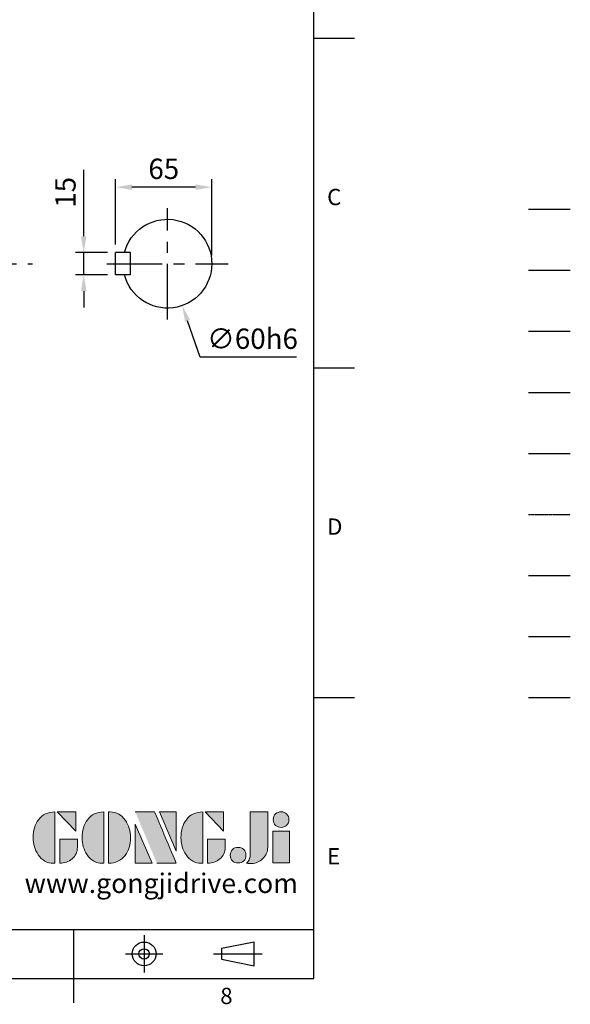
# Model space of a CAD drawing. Extents: x -5688 to -3964, y 48 to 1148.
# Drawn here: x -4336 to -3964, y 53 to 718 of the extents above; entities that cross this region are included whole.
import ezdxf
from ezdxf.enums import TextEntityAlignment as Align

# ---------------------------------------------------------------- set-up
doc = ezdxf.new("R2010")
doc.units = 0
doc.header["$LTSCALE"] = 30
doc.header["$MEASUREMENT"] = 0
for name, pattern in [('CENTER', [2, 1.25, -0.25, 0.25, -0.25]), ('HIDDEN', [0.375, 0.25, -0.125]), ('PHANTOM2', [1.25, 0.625, -0.125, 0.125, -0.125, 0.125, -0.125])]:
    doc.linetypes.add(name, pattern=pattern)
doc.layers.get('0').update_dxf_attribs({"color": 3, "linetype": 'CONTINUOUS'})
doc.layers.get('DEFPOINTS').update_dxf_attribs({"linetype": 'CONTINUOUS'})
for name, color, linetype in [('CEN', 2, 'CENTER'), ('DIM', 3, 'CONTINUOUS'), ('HATCH', 1, 'CONTINUOUS'), ('HID', 6, 'HIDDEN'), ('Layer 1', 7, 'CONTINUOUS'), ('MAIN', 7, 'CONTINUOUS'), ('PHA', 4, 'PHANTOM2'), ('QC', 3, 'CONTINUOUS'), ('THIN', 1, 'CONTINUOUS'), ('TXT', 4, 'CONTINUOUS')]:
    doc.layers.add(name, color=color, linetype=linetype)
doc.styles.add('ATTDEF', font='txt')
doc.styles.get("Standard").update_dxf_attribs({"font": 'simplex.shx'})
doc.dimstyles.new('C', dxfattribs={"dimscale": 5.5, "dimtxt": 2.5, "dimasz": 2, "dimexe": 1, "dimexo": 1, "dimgap": 1, "dimtad": 1, "dimtoh": 1, "dimdec": 8, "dimdsep": 46, "dimtxsty": 'Standard', "dimcen": 0, "dimclrd": 256, "dimclre": 256, "dimclrt": 256, "dimadec": 0, "dimazin": 0, "dimtfac": 0.6, "dimtdec": 8, "dimtofl": 0, "dimtmove": 0, "dimatfit": 3, "dimfxl": 0, "dimtolj": 1, "dimarcsym": 0})
doc.dimstyles.new('L', dxfattribs={"dimscale": 5.5, "dimtxt": 2.5, "dimasz": 2, "dimexe": 1, "dimexo": 1, "dimgap": 1, "dimtad": 1, "dimdec": 1, "dimdsep": 46, "dimtxsty": 'Standard', "dimcen": 0, "dimclrd": 256, "dimclre": 256, "dimclrt": 256, "dimadec": 0, "dimazin": 0, "dimtfac": 0.6, "dimtdec": 1, "dimtmove": 0, "dimatfit": 3, "dimfxl": 0, "dimtolj": 1, "dimarcsym": 0})

# ---------------------------------------------------------------- blocks, each defined once
blk = doc.blocks.new('A$C37FA030B')
at = {"layer": 'MAIN'}
for p, q in [((62.61, 26.7), (62.61, 41.7)), ((62.61, 41.7), (72.61, 41.7)), ((72.61, 26.7), (72.61, 41.7)), ((62.61, 26.7), (72.61, 26.7))]:
    blk.add_line(p, q, dxfattribs=at)
blk.add_arc((37.61, 34.2), 30, 14.47751, 345.52249, dxfattribs=at)
blk = doc.blocks.new('*D20')
at = {"layer": 'DEFPOINTS', "color": 0}
for p in [(-4271.03, 560.78), (-4292.61, 545.78), (-4271.03, 545.78)]:
    blk.add_point(p, dxfattribs=at)
at = {"layer": 'DIM', "lineweight": -2}
for p, q in [((-4292.61, 571.78), (-4292.61, 616.81)), ((-4276.53, 560.78), (-4298.11, 560.78)), ((-4292.61, 545.78), (-4292.61, 560.78)), ((-4276.53, 545.78), (-4298.11, 545.78)), ((-4292.61, 534.78), (-4292.61, 523.78))]:
    blk.add_line(p, q, dxfattribs=at)
at = {"layer": 'DIM'}
for points in [[(-4294.44, 571.78), (-4290.77, 571.78), (-4292.61, 560.78)], [(-4294.44, 534.78), (-4290.77, 534.78), (-4292.61, 545.78)]]:
    blk.add_solid(points, dxfattribs=at)
at = {"layer": 'DIM', "insert": (-4304.98, 601.49), "char_height": 13.75, "attachment_point": 5, "rotation": 90}
blk.add_mtext('\\A1;15', dxfattribs=at)
blk = doc.blocks.new('*D21')
at = {"layer": 'DEFPOINTS', "color": 0}
for p in [(-4271.03, 605), (-4271.03, 560.78), (-4206.03, 553.28)]:
    blk.add_point(p, dxfattribs=at)
at = {"layer": 'DIM', "lineweight": -2}
for p, q in [((-4271.03, 566.28), (-4271.03, 610.5)), ((-4206.03, 558.78), (-4206.03, 610.5)), ((-4217.03, 605), (-4260.03, 605))]:
    blk.add_line(p, q, dxfattribs=at)
at = {"layer": 'DIM'}
for points in [[(-4260.03, 606.84), (-4260.03, 603.17), (-4271.03, 605)], [(-4217.03, 606.84), (-4217.03, 603.17), (-4206.03, 605)]]:
    blk.add_solid(points, dxfattribs=at)
at = {"layer": 'DIM', "insert": (-4238.53, 617.38), "char_height": 13.75, "attachment_point": 5}
blk.add_mtext('\\A1;65', dxfattribs=at)
blk = doc.blocks.new('*D44')
at = {"layer": 'DEFPOINTS', "color": 0}
for p in [(-4245.98, 581.58), (-4226.08, 524.98)]:
    blk.add_point(p, dxfattribs=at)
at = {"layer": 'DIM', "lineweight": -2}
for p, q in [((-4213.86, 490.21), (-4222.43, 514.6)), ((-4148.77, 490.21), (-4213.86, 490.21))]:
    blk.add_line(p, q, dxfattribs=at)
at = {"layer": 'DIM'}
blk.add_solid([(-4220.7, 515.21), (-4224.16, 513.99), (-4226.08, 524.98)], dxfattribs=at)
at = {"layer": 'DIM', "insert": (-4178.56, 502.59), "char_height": 13.75, "attachment_point": 5}
blk.add_mtext('\\A1;∅60h6', dxfattribs=at)
blk = doc.blocks.new('block 2')
at = {"layer": 'Layer 1'}
h = blk.add_hatch(color=156, dxfattribs=at)
h.dxf.hatch_style = 2
edge = h.paths.add_edge_path()
edge.add_spline(control_points=[(206.71, 249.95), (206.71, 252.39), (207.32, 254.41), (208.54, 256.02), (209.9, 257.78), (211.76, 258.67), (214.12, 258.67), (214.12, 258.67), (214.12, 241.24), (214.12, 241.24), (214.12, 241.24), (213.58, 241.24), (213.58, 241.24), (211.47, 241.24), (209.76, 242.19), (208.45, 244.1), (207.29, 245.79), (206.71, 247.74), (206.71, 249.95)], knot_values=[0, 0, 0, 0, 1, 1, 1, 2, 2, 2, 3, 3, 3, 4, 4, 4, 5, 5, 5, 6, 6, 6, 6], degree=3, periodic=0)
h = blk.add_hatch(color=156, dxfattribs=at)
h.dxf.hatch_style = 2
h.paths.add_polyline_path([(221.19, 258.67), (221.19, 252.1), (214.92, 258.67)])
h = blk.add_hatch(color=156, dxfattribs=at)
h.dxf.hatch_style = 2
edge = h.paths.add_edge_path()
edge.add_spline(control_points=[(223.34, 249.95), (223.34, 252.39), (223.95, 254.41), (225.17, 256.02), (226.53, 257.78), (228.39, 258.67), (230.75, 258.67), (230.75, 258.67), (230.75, 241.24), (230.75, 241.24), (230.75, 241.24), (230.2, 241.24), (230.2, 241.24), (228.07, 241.24), (226.35, 242.19), (225.06, 244.1), (223.91, 245.78), (223.34, 247.73), (223.34, 249.95)], knot_values=[0, 0, 0, 0, 1, 1, 1, 2, 2, 2, 3, 3, 3, 4, 4, 4, 5, 5, 5, 6, 6, 6, 6], degree=3, periodic=0)
h = blk.add_hatch(color=156, dxfattribs=at)
h.dxf.hatch_style = 2
edge = h.paths.add_edge_path()
edge.add_spline(control_points=[(232.38, 258.67), (232.38, 258.67), (232.93, 258.67), (232.93, 258.67), (235.03, 258.67), (236.74, 257.72), (238.05, 255.81), (239.21, 254.12), (239.79, 252.17), (239.79, 249.95), (239.79, 247.51), (239.18, 245.49), (237.96, 243.89), (236.6, 242.12), (234.74, 241.24), (232.38, 241.24), (232.38, 241.24), (232.38, 258.67), (232.38, 258.67)], knot_values=[0, 0, 0, 0, 1, 1, 1, 2, 2, 2, 3, 3, 3, 4, 4, 4, 5, 5, 5, 6, 6, 6, 6], degree=3, periodic=0)
h = blk.add_hatch(color=156, dxfattribs=at)
h.dxf.hatch_style = 2
edge = h.paths.add_edge_path()
edge.add_spline(control_points=[(241.44, 258.67), (241.44, 258.67), (247.98, 258.67), (247.98, 258.67), (248.74, 257.05), (255.32, 241.24), (255.32, 241.24), (255.32, 241.24), (248.78, 241.24), (248.78, 241.24)], knot_values=[0, 0, 0, 0, 0.352778, 0.352778, 0.352778, 0.705556, 0.705556, 0.705556, 1.058333, 1.058333, 1.058333, 1.058333], degree=3, periodic=0)
edge.add_line((248.78, 241.24), (241.44, 258.67))
h = blk.add_hatch(color=156, dxfattribs=at)
h.dxf.hatch_style = 2
h.paths.add_polyline_path([(255.32, 258.67), (255.32, 245.36), (249.6, 258.67)])
h = blk.add_hatch(color=156, dxfattribs=at)
h.dxf.hatch_style = 2
edge = h.paths.add_edge_path()
edge.add_spline(control_points=[(256.94, 249.95), (256.94, 252.39), (257.55, 254.41), (258.77, 256.02), (260.13, 257.78), (261.99, 258.67), (264.35, 258.67), (264.35, 258.67), (264.35, 241.24), (264.35, 241.24), (264.35, 241.24), (263.8, 241.24), (263.8, 241.24), (261.7, 241.24), (259.99, 242.19), (258.68, 244.1), (257.52, 245.79), (256.94, 247.74), (256.94, 249.95)], knot_values=[0, 0, 0, 0, 1, 1, 1, 2, 2, 2, 3, 3, 3, 4, 4, 4, 5, 5, 5, 6, 6, 6, 6], degree=3, periodic=0)
h = blk.add_hatch(color=156, dxfattribs=at)
h.dxf.hatch_style = 2
h.paths.add_polyline_path([(271.42, 258.67), (271.42, 252.1), (265.15, 258.67)])
h = blk.add_hatch(color=156, dxfattribs=at)
h.dxf.hatch_style = 2
edge = h.paths.add_edge_path()
edge.add_spline(control_points=[(279.19, 241.24), (279.6, 241.56), (279.91, 241.96), (280.11, 242.43), (280.32, 242.9), (280.42, 243.42), (280.42, 243.98), (280.42, 243.98), (280.42, 258.67), (280.42, 258.67), (280.42, 258.67), (286.42, 258.67), (286.42, 258.67), (286.42, 258.67), (286.42, 246.68), (286.42, 246.68), (286.42, 245.22), (285.86, 243.93), (284.76, 242.81), (283.65, 241.69), (282.37, 241.12), (280.93, 241.12), (280.64, 241.12), (280.35, 241.13), (280.06, 241.15), (279.77, 241.16), (279.48, 241.19), (279.19, 241.24)], knot_values=[0, 0, 0, 0, 1, 1, 1, 2, 2, 2, 3, 3, 3, 4, 4, 4, 5, 5, 5, 6, 6, 6, 7, 7, 7, 8, 8, 8, 9, 9, 9, 9], degree=3, periodic=0)
h = blk.add_hatch(color=156, dxfattribs=at)
h.dxf.hatch_style = 2
edge = h.paths.add_edge_path()
edge.add_spline(control_points=[(293.62, 256.03), (293.62, 255.21), (293.36, 254.57), (292.84, 254.1), (292.32, 253.63), (291.7, 253.4), (290.98, 253.4), (290.25, 253.4), (289.62, 253.63), (289.1, 254.1), (288.58, 254.57), (288.32, 255.22), (288.32, 256.06), (288.32, 256.92), (288.58, 257.57), (289.09, 258.02), (289.6, 258.47), (290.23, 258.7), (290.98, 258.7), (291.7, 258.7), (292.32, 258.46), (292.84, 257.99), (293.36, 257.53), (293.62, 256.87), (293.62, 256.03)], knot_values=[0, 0, 0, 0, 1, 1, 1, 2, 2, 2, 3, 3, 3, 4, 4, 4, 5, 5, 5, 6, 6, 6, 7, 7, 7, 8, 8, 8, 8], degree=3, periodic=0)
h = blk.add_hatch(color=156, dxfattribs=at)
h.dxf.hatch_style = 2
h.paths.add_polyline_path([(241.44, 254.52), (247.15, 241.24), (241.44, 241.24)])
h = blk.add_hatch(color=156, dxfattribs=at)
h.dxf.hatch_style = 2
h.paths.add_polyline_path([(288.18, 252.09), (293.79, 252.09), (293.79, 241.35), (288.18, 241.35)])
h = blk.add_hatch(color=156, dxfattribs=at)
h.dxf.hatch_style = 2
edge = h.paths.add_edge_path()
edge.add_spline(control_points=[(215.75, 249.38), (215.75, 249.38), (221.74, 249.38), (221.74, 249.38), (221.74, 249.38), (221.74, 246.67), (221.74, 246.67), (221.74, 245.03), (221.14, 243.7), (219.93, 242.68), (218.81, 241.72), (217.41, 241.24), (215.75, 241.24), (215.75, 241.24), (215.75, 249.38), (215.75, 249.38)], knot_values=[0, 0, 0, 0, 1, 1, 1, 2, 2, 2, 3, 3, 3, 4, 4, 4, 5, 5, 5, 5], degree=3, periodic=0)
h = blk.add_hatch(color=156, dxfattribs=at)
h.dxf.hatch_style = 2
edge = h.paths.add_edge_path()
edge.add_spline(control_points=[(265.97, 249.38), (265.97, 249.38), (271.97, 249.38), (271.97, 249.38), (271.97, 249.38), (271.97, 246.67), (271.97, 246.67), (271.97, 245.03), (271.36, 243.7), (270.16, 242.68), (269.03, 241.72), (267.63, 241.24), (265.97, 241.24), (265.97, 241.24), (265.97, 249.38), (265.97, 249.38)], knot_values=[0, 0, 0, 0, 1, 1, 1, 2, 2, 2, 3, 3, 3, 4, 4, 4, 5, 5, 5, 5], degree=3, periodic=0)
h = blk.add_hatch(color=156, dxfattribs=at)
h.dxf.hatch_style = 2
edge = h.paths.add_edge_path()
edge.add_spline(control_points=[(279, 243.96), (279, 243.18), (278.76, 242.54), (278.27, 242.05), (277.78, 241.57), (277.14, 241.32), (276.35, 241.32), (275.57, 241.32), (274.93, 241.57), (274.44, 242.05), (273.95, 242.54), (273.7, 243.19), (273.7, 243.98), (273.7, 244.77), (273.95, 245.4), (274.44, 245.89), (274.93, 246.38), (275.57, 246.62), (276.35, 246.62), (277.14, 246.62), (277.78, 246.38), (278.27, 245.89), (278.76, 245.4), (279, 244.76), (279, 243.96)], knot_values=[0, 0, 0, 0, 1, 1, 1, 2, 2, 2, 3, 3, 3, 4, 4, 4, 5, 5, 5, 6, 6, 6, 7, 7, 7, 8, 8, 8, 8], degree=3, periodic=0)
at = {"layer": 'Layer 1', "color": 156, "lineweight": 0}
for points in [[(221.19, 258.67), (221.19, 252.1), (214.92, 258.67), (221.19, 258.67)], [(255.32, 258.67), (255.32, 245.36), (249.6, 258.67), (255.32, 258.67)], [(271.42, 258.67), (271.42, 252.1), (265.15, 258.67), (271.42, 258.67)], [(241.44, 254.52), (247.15, 241.24), (241.44, 241.24), (241.44, 254.52)], [(288.18, 252.09), (293.79, 252.09), (293.79, 241.35), (288.18, 241.35), (288.18, 252.09)]]:
    blk.add_lwpolyline(points, dxfattribs=at)
for points, knots in [([(206.71, 249.95), (206.71, 252.39), (207.32, 254.41), (208.54, 256.02), (209.9, 257.78), (211.76, 258.67), (214.12, 258.67), (214.12, 258.67), (214.12, 241.24), (214.12, 241.24), (214.12, 241.24), (213.58, 241.24), (213.58, 241.24), (211.47, 241.24), (209.76, 242.19), (208.45, 244.1), (207.29, 245.79), (206.71, 247.74), (206.71, 249.95)], [0, 0, 0, 0, 1, 1, 1, 2, 2, 2, 3, 3, 3, 4, 4, 4, 5, 5, 5, 6, 6, 6, 6]), ([(223.34, 249.95), (223.34, 252.39), (223.95, 254.41), (225.17, 256.02), (226.53, 257.78), (228.39, 258.67), (230.75, 258.67), (230.75, 258.67), (230.75, 241.24), (230.75, 241.24), (230.75, 241.24), (230.2, 241.24), (230.2, 241.24), (228.07, 241.24), (226.35, 242.19), (225.06, 244.1), (223.91, 245.78), (223.34, 247.73), (223.34, 249.95)], [0, 0, 0, 0, 1, 1, 1, 2, 2, 2, 3, 3, 3, 4, 4, 4, 5, 5, 5, 6, 6, 6, 6]), ([(232.38, 258.67), (232.38, 258.67), (232.93, 258.67), (232.93, 258.67), (235.03, 258.67), (236.74, 257.72), (238.05, 255.81), (239.21, 254.12), (239.79, 252.17), (239.79, 249.95), (239.79, 247.51), (239.18, 245.49), (237.96, 243.89), (236.6, 242.12), (234.74, 241.24), (232.38, 241.24), (232.38, 241.24), (232.38, 258.67), (232.38, 258.67)], [0, 0, 0, 0, 1, 1, 1, 2, 2, 2, 3, 3, 3, 4, 4, 4, 5, 5, 5, 6, 6, 6, 6]), ([(241.44, 258.67), (241.44, 258.67), (247.98, 258.67), (247.98, 258.67), (248.74, 257.05), (255.32, 241.24), (255.32, 241.24), (255.32, 241.24), (248.78, 241.24), (248.78, 241.24)], [0, 0, 0, 0, 1, 1, 1, 2, 2, 2, 3, 3, 3, 3]), ([(256.94, 249.95), (256.94, 252.39), (257.55, 254.41), (258.77, 256.02), (260.13, 257.78), (261.99, 258.67), (264.35, 258.67), (264.35, 258.67), (264.35, 241.24), (264.35, 241.24), (264.35, 241.24), (263.8, 241.24), (263.8, 241.24), (261.7, 241.24), (259.99, 242.19), (258.68, 244.1), (257.52, 245.79), (256.94, 247.74), (256.94, 249.95)], [0, 0, 0, 0, 1, 1, 1, 2, 2, 2, 3, 3, 3, 4, 4, 4, 5, 5, 5, 6, 6, 6, 6]), ([(279.19, 241.24), (279.6, 241.56), (279.91, 241.96), (280.11, 242.43), (280.32, 242.9), (280.42, 243.42), (280.42, 243.98), (280.42, 243.98), (280.42, 258.67), (280.42, 258.67), (280.42, 258.67), (286.42, 258.67), (286.42, 258.67), (286.42, 258.67), (286.42, 246.68), (286.42, 246.68), (286.42, 245.22), (285.86, 243.93), (284.76, 242.81), (283.65, 241.69), (282.37, 241.12), (280.93, 241.12), (280.64, 241.12), (280.35, 241.13), (280.06, 241.15), (279.77, 241.16), (279.48, 241.19), (279.19, 241.24)], [0, 0, 0, 0, 1, 1, 1, 2, 2, 2, 3, 3, 3, 4, 4, 4, 5, 5, 5, 6, 6, 6, 7, 7, 7, 8, 8, 8, 9, 9, 9, 9]), ([(293.62, 256.03), (293.62, 255.21), (293.36, 254.57), (292.84, 254.1), (292.32, 253.63), (291.7, 253.4), (290.98, 253.4), (290.25, 253.4), (289.62, 253.63), (289.1, 254.1), (288.58, 254.57), (288.32, 255.22), (288.32, 256.06), (288.32, 256.92), (288.58, 257.57), (289.09, 258.02), (289.6, 258.47), (290.23, 258.7), (290.98, 258.7), (291.7, 258.7), (292.32, 258.46), (292.84, 257.99), (293.36, 257.53), (293.62, 256.87), (293.62, 256.03)], [0, 0, 0, 0, 1, 1, 1, 2, 2, 2, 3, 3, 3, 4, 4, 4, 5, 5, 5, 6, 6, 6, 7, 7, 7, 8, 8, 8, 8]), ([(215.75, 249.38), (215.75, 249.38), (221.74, 249.38), (221.74, 249.38), (221.74, 249.38), (221.74, 246.67), (221.74, 246.67), (221.74, 245.03), (221.14, 243.7), (219.93, 242.68), (218.81, 241.72), (217.41, 241.24), (215.75, 241.24), (215.75, 241.24), (215.75, 249.38), (215.75, 249.38)], [0, 0, 0, 0, 1, 1, 1, 2, 2, 2, 3, 3, 3, 4, 4, 4, 5, 5, 5, 5]), ([(265.97, 249.38), (265.97, 249.38), (271.97, 249.38), (271.97, 249.38), (271.97, 249.38), (271.97, 246.67), (271.97, 246.67), (271.97, 245.03), (271.36, 243.7), (270.16, 242.68), (269.03, 241.72), (267.63, 241.24), (265.97, 241.24), (265.97, 241.24), (265.97, 249.38), (265.97, 249.38)], [0, 0, 0, 0, 1, 1, 1, 2, 2, 2, 3, 3, 3, 4, 4, 4, 5, 5, 5, 5]), ([(279, 243.96), (279, 243.18), (278.76, 242.54), (278.27, 242.05), (277.78, 241.57), (277.14, 241.32), (276.35, 241.32), (275.57, 241.32), (274.93, 241.57), (274.44, 242.05), (273.95, 242.54), (273.7, 243.19), (273.7, 243.98), (273.7, 244.77), (273.95, 245.4), (274.44, 245.89), (274.93, 246.38), (275.57, 246.62), (276.35, 246.62), (277.14, 246.62), (277.78, 246.38), (278.27, 245.89), (278.76, 245.4), (279, 244.76), (279, 243.96)], [0, 0, 0, 0, 1, 1, 1, 2, 2, 2, 3, 3, 3, 4, 4, 4, 5, 5, 5, 6, 6, 6, 7, 7, 7, 8, 8, 8, 8])]:
    blk.add_open_spline(points, degree=3, knots=knots, dxfattribs=at)
blk = doc.blocks.new('GJA420')
at = {"color": 0}
for p, q in [((275, 0), (275, 192)), ((275, 115.5), (280, 115.5)), ((275, 75), (280, 75)), ((275, 34.5), (280, 34.5)), ((101.5, 6), (275, 6)), ((245.5, 0), (245.5, 6)), ((0, 0), (275, 0)), ((245.5, -3), (245.5, 0))]:
    blk.add_line(p, q, dxfattribs=at)
at = {"color": 1, "linetype": 'CENTER', "ltscale": 2}
for p, q in [((254.15, 5.3), (254.15, 0.7)), ((251.85, 3), (256.45, 3)), ((262.65, 3), (268.65, 3))]:
    blk.add_line(p, q, dxfattribs=at)
at = {"color": 0}
blk.add_lwpolyline([(263.65, 3.65), (263.65, 2.35), (267.65, 1.54), (267.65, 4.46)], close=True, dxfattribs=at)
for radius in [1.46, 0.645]:
    blk.add_circle((254.15, 3), radius, dxfattribs=at)
at = {"layer": 'CEN'}
blk.add_line((301.37, 94.5), (306.5, 94.5), dxfattribs=at)
at = {"layer": 'DIM'}
blk.add_line((301.37, 87), (306.5, 87), dxfattribs=at)
at = {"layer": 'HATCH'}
blk.add_line((301.37, 79.5), (306.5, 79.5), dxfattribs=at)
at = {"layer": 'HID'}
blk.add_line((301.37, 72), (306.5, 72), dxfattribs=at)
at = {"layer": 'MAIN'}
blk.add_line((301.37, 64.5), (306.5, 64.5), dxfattribs=at)
at = {"layer": 'PHA', "ltscale": 0.01}
blk.add_line((301.37, 57), (306.5, 57), dxfattribs=at)
at = {"layer": 'QC'}
blk.add_line((301.37, 49.5), (306.5, 49.5), dxfattribs=at)
at = {"layer": 'THIN'}
blk.add_line((301.37, 42), (306.5, 42), dxfattribs=at)
at = {"layer": 'TXT'}
blk.add_line((301.37, 34.5), (306.5, 34.5), dxfattribs=at)
at = {"layer": 'MAIN', "xscale": 0.3616442767764058, "yscale": 0.3616442767764058, "zscale": 0.3616442767764058}
blk.add_blockref('block 2', (165.75, -73.1), dxfattribs=at)
at = {"color": 0}
for s, p in [('C', (276.63, 95)), ('D', (276.63, 54.5)), ('E', (276.63, 14)), ('8', (263.5, -3.16))]:
    blk.add_text(s, height=2, dxfattribs=at).set_placement(p)
at = {"color": 4, "style": 'ATTDEF'}
blk.add_attdef('料號', text='', height=2.5, dxfattribs=at).set_placement((120.5, 3), align=Align.MIDDLE_LEFT)
for tag, p in [('比例', (200.5, 3)), ('版本', (236.5, 3))]:
    blk.add_attdef(tag, text='', height=2.5, dxfattribs=at).set_placement(p, align=Align.MIDDLE_CENTER)
at = {"layer": 'TXT', "color": 0, "insert": (256.25, 11.68), "char_height": 2.4, "width": 29.3258, "attachment_point": 5}
blk.add_mtext('{\\fTimes New Roman|b0|i0|c0|p18;\\C256;www.gongjidrive.com}', dxfattribs=at)

msp = doc.modelspace()

# ---------------------------------------------------------------- linework, layer by layer
at = {"layer": 'CEN'}
for p, q in [((-4236.03160768, 515.65876939), (-4236.03160768, 590.89649406)), ((-4750.48527142, 553.27763172), (-4327.21875477, 553.27763172)), ((-4276.99706416, 553.27763172), (-4195.0661512, 553.27763172))]:
    msp.add_line(p, q, dxfattribs=at)

# ---------------------------------------------------------------- block references
at = {"xscale": -1}
msp.add_blockref('A$C37FA030B', (-4198.42465272, 519.07515813), dxfattribs=at)
at = {"layer": 'DIM', "xscale": 5.5, "yscale": 5.5, "zscale": 5.5}
msp.add_blockref('GJA420', (-5649.60240655, 70.33605591), dxfattribs=at)

# ---------------------------------------------------------------- dimensions: what is measured, and where the dimension line sits
at = {"layer": 'DIM'}
dim = msp.add_linear_dim(base=(-4271.03160768, 605.00321158), p1=(-4206.03160768, 553.27763172), p2=(-4271.03160768, 560.77763172), angle=180, dimstyle='L', dxfattribs=at)
dim.commit()
dim.dimension.update_dxf_attribs({"geometry": '*D21', "text_midpoint": (-4238.53160768, 617.37821158)})
dim = msp.add_linear_dim(base=(-4292.60664761, 545.77763172), p1=(-4271.03160768, 560.77763172), p2=(-4271.03160768, 545.77763172), angle=90, dimstyle='L', dxfattribs=at)
dim.commit()
dim.dimension.update_dxf_attribs({"geometry": '*D20', "text_midpoint": (-4292.60664761, 601.49191744), "dimtype": 160})
dim = msp.add_diameter_dim_2p(p1=(-4245.9832549943, 581.5789517597), p2=(-4226.0799603661, 524.9763116893), text='<>h6', dimstyle='C', dxfattribs=at)
dim.commit()
dim.dimension.update_dxf_attribs({"geometry": '*D44', "text_midpoint": (-4178.5635142533, 490.2104699602), "dimtype": 163})

doc.saveas('drawing.dxf')
